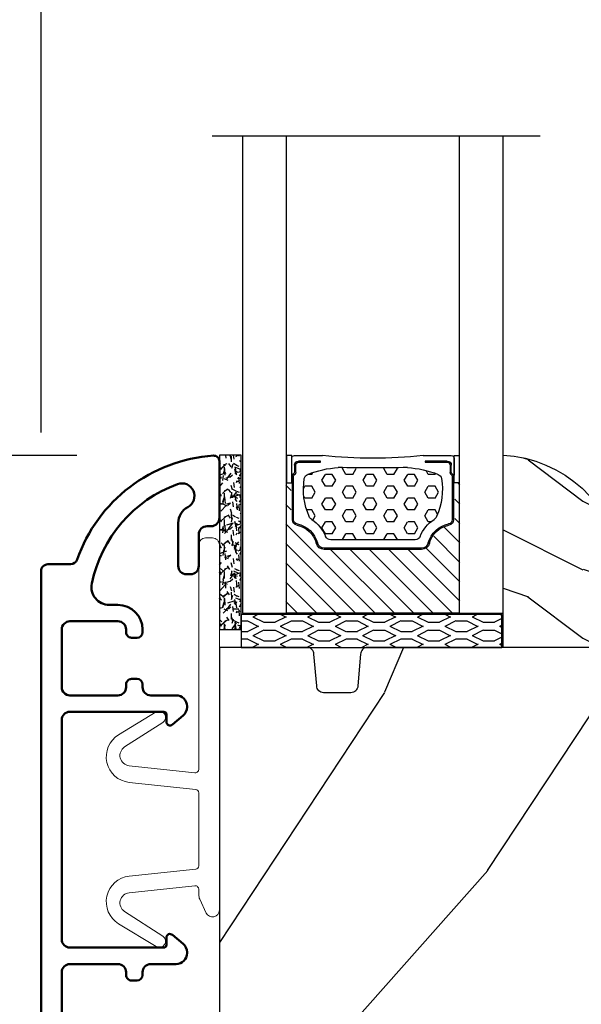
# Model space of a CAD drawing. Units: millimetres. Extents: x 986 to 2146, y -85 to 51.
# Drawn here: x 1151 to 1152, y -56 to -54 of the extents above; entities that cross this region are included whole.
import ezdxf

# ---------------------------------------------------------------- set-up
doc = ezdxf.new("R2010")
doc.units = ezdxf.units.MM
doc.header["$MEASUREMENT"] = 0
doc.header["$PDMODE"] = 3
for name, color, linetype in [('Dimensions-Cotes', 7, 'Continuous'), ('Glass stop Colonial', 5, 'Continuous'), ('Sash Colonial', 4, 'Continuous'), ('Text English', 7, 'Continuous')]:
    doc.layers.add(name, color=color, linetype=linetype)
doc.styles.add('Century-10', font='GOTHIC.TTF', dxfattribs={"height": 0.3937})
doc.linetypes.add('Amzigzag', pattern='A,0.0001,[136,genltshp.shx,S=0.04,R=0,X=0,Y=0],-11', length=11.0001)
doc.dimstyles.new('1-1', dxfattribs={"dimtxt": 0.3937, "dimasz": 0.3937, "dimexe": 0.3937, "dimexo": 0.3937, "dimgap": 0.3937, "dimtad": 0, "dimtih": 1, "dimtoh": 1, "dimdec": 1, "dimlfac": 25.4, "dimzin": 0, "dimdsep": 46, "dimtxsty": 'Century-10', "dimcen": 0, "dimadec": 1, "dimazin": 0, "dimtfac": 1, "dimtdec": 1, "dimtofl": 0, "dimtmove": 0, "dimatfit": 3, "dimfxl": 0, "dimtolj": 1, "dimtzin": 0, "dimarcsym": 0})

# ---------------------------------------------------------------- blocks, each defined once
blk = doc.blocks.new('*D634')
at = {"layer": 'Defpoints', "color": 0, "transparency": 16777216}
for p in [(1145.709647648767, -54.85505723834202), (1151.270163914187, -54.85505723834202), (1151.785192666398, -58.11062820028776)]:
    blk.add_point(p, dxfattribs=at)
at = {"layer": 'Dimensions-Cotes', "color": 0, "lineweight": -2, "transparency": 16777216}
for p, q in [((1150.876463914187, -54.85505723834202), (1145.315947648766, -54.85505723834202)), ((1145.709647648767, -55.24875723834202), (1145.709647648767, -55.83408078865547)), ((1145.709647648767, -57.71692820028775), (1145.709647648767, -57.13160464997431)), ((1151.391492666398, -58.11062820028776), (1145.315947648766, -58.11062820028776))]:
    blk.add_line(p, q, dxfattribs=at)
at = {"layer": 'Dimensions-Cotes', "color": 0, "transparency": 16777216}
for points in [[(1145.6440309821, -55.24875723834202), (1145.775264315433, -55.24875723834202), (1145.709647648767, -54.85505723834202)], [(1145.6440309821, -57.71692820028775), (1145.775264315433, -57.71692820028775), (1145.709647648767, -58.11062820028776)]]:
    blk.add_solid(points, dxfattribs=at)
at = {"layer": 'Dimensions-Cotes', "color": 0, "transparency": 16777216, "insert": (1145.709647648766, -56.4828427193152), "char_height": 0.3937, "attachment_point": 5, "style": 'Century-10'}
blk.add_mtext('\\A1;82.7 [3 1/4"]', dxfattribs=at)
blk = doc.blocks.new('*D635')
at = {"layer": 'Defpoints', "color": 0, "transparency": 16777216}
for p in [(1152.596932914186, -52.82085369404376), (1150.774048262676, -55.18202970005355), (1152.596932914186, -55.40143193887919)]:
    blk.add_point(p, dxfattribs=at)
at = {"layer": 'Dimensions-Cotes', "color": 0, "lineweight": -2, "transparency": 16777216}
for p, q in [((1150.774048262676, -54.78832970005354), (1150.774048262676, -52.42715369404376)), ((1152.596932914186, -55.00773193887919), (1152.596932914186, -52.42715369404376)), ((1151.167748262676, -52.82085369404376), (1152.203232914186, -52.82085369404376)), ((1152.596932914186, -52.82085369404376), (1152.990632914187, -52.82085369404376))]:
    blk.add_line(p, q, dxfattribs=at)
at = {"layer": 'Dimensions-Cotes', "color": 0, "transparency": 16777216}
for points in [[(1151.167748262676, -52.7552370273771), (1151.167748262676, -52.88647036071043), (1150.774048262676, -52.82085369404376)], [(1152.203232914186, -52.7552370273771), (1152.203232914186, -52.88647036071043), (1152.596932914186, -52.82085369404376)]]:
    blk.add_solid(points, dxfattribs=at)
at = {"layer": 'Dimensions-Cotes', "color": 0, "transparency": 16777216, "insert": (1155.178197122208, -52.82085369404376), "char_height": 0.3937, "attachment_point": 5, "style": 'Century-10'}
blk.add_mtext('\\A1;46.3 [1 13/16"]', dxfattribs=at)
blk = doc.blocks.new('*D630')
at = {"layer": 'Defpoints', "color": 0, "transparency": 16777216}
for p in [(1151.270163914187, -54.85505723834202), (1148.619095815666, -56.90151575121299), (1150.797670262677, -56.90151575121299)]:
    blk.add_point(p, dxfattribs=at)
at = {"layer": 'Dimensions-Cotes', "color": 0, "lineweight": -2, "transparency": 16777216}
for p, q in [((1148.619095815666, -54.46135723834202), (1148.619095815666, -54.06765723834202)), ((1150.876463914187, -54.85505723834202), (1148.225395815665, -54.85505723834202)), ((1150.403970262676, -56.90151575121299), (1148.225395815665, -56.90151575121299)), ((1148.619095815666, -57.29521575121299), (1148.619095815666, -57.68891575121299))]:
    blk.add_line(p, q, dxfattribs=at)
at = {"layer": 'Dimensions-Cotes', "color": 0, "transparency": 16777216}
for points in [[(1148.553479148999, -54.46135723834202), (1148.684712482332, -54.46135723834202), (1148.619095815666, -54.85505723834202)], [(1148.553479148999, -57.29521575121299), (1148.684712482332, -57.29521575121299), (1148.619095815666, -56.90151575121299)]]:
    blk.add_solid(points, dxfattribs=at)
at = {"layer": 'Dimensions-Cotes', "color": 0, "transparency": 16777216, "insert": (1148.619095815665, -55.87828649477782), "char_height": 0.3937, "attachment_point": 5, "style": 'Century-10'}
blk.add_mtext('\\A1;52.0 [2 1/16"]', dxfattribs=at)
blk = doc.blocks.new('D-059')
h = blk.add_hatch()
h.set_pattern_fill('WOOD1', color=1, scale=10, style=0, pattern_type=2)
h.set_pattern_definition([(216.8699, (-335.2538867572125, -33.64992441792981), (29.99999917824452, 20.00000123263317), [5, -45]), (206.5651, (-329.2538867572125, -36.64992441792981), (-9.999991579409075, -10.00001309396381), [11.18034, -11.18034]), (198.4349, (-329.2538867572125, -41.64992441792981), (-20.00000434592961, -9.999984032227081), [6.32456, -25.29822])])
edge = h.paths.add_edge_path()
edge.add_line((-10.50000000000006, 0), (0, 0))
edge.add_line((0, 0), (0, 14.02984241998706))
edge.add_arc((0.5386931613429997, 4.701431212199643), 9.34395237485999, 93.30502196043827, 171.3918283291595)
edge.add_line((-8.699999999999818, 6.099999999999909), (-12.5, 6.099999999999909))
edge.add_line((-12.5, 6.099999999999909), (-12.50000000000006, 2))
edge.add_line((-12.50000000000006, 2), (-10.50000000000006, 0))
at = {"color": 4}
blk.add_lwpolyline([(-10.50000000000006, 0), (0, 0), (0, 14.02984241998706, 0.3545448909899596), (-8.699999999999818, 6.099999999999909), (-12.5, 6.099999999999909), (-12.50000000000006, 2)], format="xyb", close=True, dxfattribs=at)
blk = doc.blocks.new('BB-098')
h = blk.add_hatch()
h.set_pattern_fill('WOOD1', color=1, scale=30, angle=30, pattern_type=2)
h.set_pattern_definition([(246.8699, (-4.607695154586734, 31.98076211353316), (47.94228235666637, 96.96152619690801), [15, -135]), (236.5651, (15.48076211353316, 33.18653347947321), (-10.98072059525049, -40.98078350176264), [33.54102, -33.54102]), (228.4349, (22.98076211353316, 20.19615242270663), (-36.96155946978204, -55.9807271469366), [18.97368, -75.89466])])
h.paths.add_polyline_path([(-14, -30.8768754935736), (-14, -31.3768754935736, 0.4142135623730949), (-13.5, -31.8768754935736), (-4.000000000000004, -31.8768754935736, 0.4142135623730951), (0, -27.8768754935736), (7.105427357601002e-15, 7.105427357601002e-15), (-22.5, 1.06581410364015e-14, 0.4142135623730951), (-23, -0.4999999999999893), (-23.19999999999709, -2.8000000000029, -0.4142135623730951), (-23.69999999999709, -3.3000000000029), (-25.69999999999708, -3.3000000000029, -0.3642693064081095), (-26.19249530956472, -2.88630393997024), (-26.40750469044109, -0.4136960600326702, 0.364269306408124), (-26.90000000000873, 1.4210854715202e-14), (-33.3000000000029, 1.4210854715202e-14), (-33.30000000000292, -37.9868050376899), (-28.5734636007469, -37.9868050376899, 0.4121604057548758), (-27.57348820575051, -36.99381998032288), (-27.49864887779404, -30.87687549357359)])
at = {"color": 4}
blk.add_lwpolyline([(-27.49864887779404, -30.87687549357359), (-14, -30.8768754935736), (-14, -31.3768754935736, 0.414213562373095), (-13.5, -31.8768754935736), (-4.000000000000004, -31.8768754935736, 0.414213562373095), (0, -27.8768754935736), (7.105427357601002e-15, 7.105427357601002e-15), (-22.5, 1.06581410364015e-14, 0.414213562373095), (-23, -0.4999999999999893), (-23.19999999999709, -2.8000000000029, -0.414213562373095), (-23.69999999999709, -3.300000000002898), (-25.69999999999709, -3.300000000002898, -0.414213562373095), (-26.19999999999709, -2.800000000002896), (-26.40000000000873, -0.4999999999999858, 0.414213562373095), (-26.90000000000873, 1.4210854715202e-14), (-33.3000000000029, 1.4210854715202e-14), (-33.30000000000292, -37.9868050376899), (-28.57346360075462, -37.9868050376899, 0.4091108014279708), (-27.57361590558139, -37.00425744412495)], format="xyb", close=True, dxfattribs=at)
blk = doc.blocks.new('BB-089')
at = {"color": 181}
blk.add_line((5.030826649614028, -10.69999999999709), (5.030826649614028, -10.69999999999709), dxfattribs=at)
at = {"color": 181, "lineweight": 50}
blk.add_lwpolyline([(-46.97924132182561, -0.4269493281708492, -0.434102458797881), (-46.58015018723381, 3.637978807091713e-12), (-42.4320319135004, 9.094947017729282e-12, -0.4142135623722903), (-41.83203191350003, -0.5999999999912689), (-41.83203191350003, -0.9000000000032742, 0.414213562371763), (-41.23203191349785, -1.500000000001819), (-38.93203191349858, -1.500000000001819, -0.414213562373095), (-38.33203191349821, -2.100000000002183), (-38.33203191349821, -2.400000000005093, -0.414213562373095), (-38.93203191349858, -3.000000000003638), (-42.07461435146251, -3.000000000001819, -0.2779603782640859), (-43.22388416152353, -2.307600941057899, 0.9349184166584277), (-44.90197686280044, -3.055151374101115, 0.2592592214917639), (-37.65783473782176, -9.301980043501317, 0.4753869667671996), (-36.09413967708679, -8.029005214426434), (-36.09413967708679, -7.401389573418783, -0.4142135623725632), (-34.2941396770857, -5.601389573421329), (-34.09413967708497, -5.601389573421329, -0.414213562373095), (-33.69413967708533, -6.001389573420965), (-33.69413967708533, -6.401389573418783, -0.414213562373095), (-34.09413967708497, -6.801389573418419), (-34.29413967708388, -6.801389573420238, 0.414213562373095), (-34.89413967708424, -7.401389573419692), (-34.89413967708424, -10.90136275108671, 0.4142135623730949), (-34.29413967708388, -11.50136275108525), (-30.09413967708497, -11.50136275108707, 0.414213562373896), (-29.4941396770846, -10.90136275108671), (-29.4941396770846, -7.401389573420602, 0.4142135623722904), (-30.09413967708497, -6.801389573418419), (-30.2941396770857, -6.801389573418419, -0.414213562373095), (-30.69413967708533, -6.401389573418783), (-30.69413967708533, -6.001389573420965, -0.414213562373095), (-30.2941396770857, -5.601389573421329), (-30.09413967708497, -5.601389573423148, 0.414213562373095), (-29.4941396770846, -5.001389573422784), (-29.4941396770846, -3.155889573419699, -0.414213562373095), (-28.69413967708533, -2.355889573420427), (-28.63046387147318, -2.355889573420427, -0.2244763270160046), (-28.01221243436163, -2.648183791978568), (-27.37091637238154, -3.429112878126034, -0.6681786379237845), (-27.54769306767776, -3.855889573420427), (-28.09413967708565, -3.855889573420427, 0.4142135623731781), (-28.29413967708564, -4.055889573420473), (-28.29413967708388, -10.90136275108671, 0.414213562373095), (-27.69413967708533, -11.50136275108525), (-11.69413967708533, -11.50136275108525, 0.4142135623733585), (-11.09413967708315, -10.90136275108671), (-11.09413967708491, -4.055889573420359, 0.4142135623730534), (-11.2941396770849, -3.855889573420427), (-11.84058628649109, -3.855889573420427, -0.6681786379196869), (-12.01736298178912, -3.429112878126034), (-11.37606691980903, -2.648183791978568, -0.2244763270160045), (-10.75781548269748, -2.355889573420427), (-10.69413967708533, -2.355889573420427, -0.414213562373095), (-9.89413967708606, -3.155889573419699), (-9.89413967708424, -5.001389573422784, 0.4142135623730949), (-9.294139677085695, -5.601389573423148), (-9.094139677084968, -5.601389573421329, -0.414213562373095), (-8.694139677085332, -6.001389573420965), (-8.694139677085332, -6.401389573418783, -0.414213562373095), (-9.094139677084968, -6.801389573418419), (-9.294139677085695, -6.801389573418419, 0.4142135623730951), (-9.89413967708424, -7.401389573420602), (-9.89413967708424, -10.90136275108671, 0.4142135623730949), (-9.294139677083876, -11.50136275108525), (-5.094139677088606, -11.50136275108525, 0.414213562373095), (-4.494139677090061, -10.90136275108671), (-4.494139677088242, -7.401389573420602, 0.4142135623725677), (-5.094139677088606, -6.801389573418419), (-5.294139677089333, -6.801389573418419, -0.414213562373095), (-5.69413967708897, -6.401389573418783), (-5.69413967708897, -6.001389573420965, -0.414213562373095), (-5.294139677089333, -5.601389573421329), (-5.094139677086787, -5.601389573421329, -0.4142135623725632), (-3.294139677087514, -7.401389573420431), (-3.294139677085184, -7.864077853711876, 0.3419987131196749), (-3.144139679905322, -8.057727017381524, -0.7745966692413964), (-3.144139679905322, -8.445025344720818, 0.3419987131196323), (-3.294139677084786, -8.638674508390523), (-3.294139677084786, -9.864077816112058, 0.341998713119623), (-3.144139679905322, -10.05772697978176, -0.774596669241375), (-3.144139679905322, -10.44502530712106, 0.3419987131196348), (-3.294139677085184, -10.6386744707907), (-3.294139677082057, -11.10136275108528, 0.414213562372559), (-2.894139677082421, -11.50136275108525), (3.09999999998945, -11.50136275108525, 0.414213562373095), (3.699999999987995, -10.90136275108671), (3.699999999989814, -4.200000000002547, 0.414213562373095), (3.299999999990177, -3.80000000000291), (0.3000000000029104, -3.80000000000291, -0.4142135623714979), (-1.30000000000291, -2.200000000010732), (-1.30000000000291, -0.3999999999996362, -0.414213562373095), (-0.9000000000032742, 0), (-0.3999999999996362, 0, -0.414213562373095), (0, -0.3999999999996362), (-1.818989403545856e-12, -2.200000000002547, 0.3168089529982038), (0.198943749504906, -2.482467049825573, 0.3848691880012012), (0.5088325008109678, -2.354645029663516, -0.4207596768583059), (0.7794303766495432, -2.262122160259423), (1.213345373333141, -2.480949184213387, 0.1682775418291179), (1.310655821711407, -2.494033438688348, 0.220674392027259), (1.514072195968765, -2.344419268050842, -0.4039525268301628), (1.779430376649543, -2.262122160259423), (2.213345373333141, -2.480949184213387, 0.1682775418291179), (2.310655821711407, -2.494033438688348, 0.220674392027259), (2.514072195968765, -2.344419268050842, -0.4039525268301628), (2.779430376649543, -2.262122160259423), (3.213345373324046, -2.480949184213387, 0.1682775418299999), (3.310655821711407, -2.494033438688348, 0.2206743920232278), (3.514072195968765, -2.344419268049933, -0.4039525268314559), (3.779430376649543, -2.262122160255785), (4.219260959958774, -2.483932464871032, 0.117305786234003), (4.286804241295613, -2.500000000003638), (4.600000000024011, -2.500000000029104, -0.4142135623488499), (4.999999999992724, -2.900000000026921), (4.999999999990905, -12.40136275109035, -0.414213562373095), (4.39999999999236, -13.00136275108889), (-38.55963304952456, -13.00136275108889, -0.414213562373095), (-39.05963304952456, -12.50136275108889), (-39.05963304952456, -10.84660312246342, 0.3190548087954465), (-39.39505248279329, -10.37446623865253, -0.300580433036906)], format="xyb", close=True, dxfattribs=at)
blk = doc.blocks.new('BB-092')
at = {"color": 2, "linetype": 'Continuous', "lineweight": 15}
blk.add_lwpolyline([(2.597783700373113, 1.499999999999822), (-2.730749096794896, 1.499999999999822, -0.3838640350354224), (-2.979379570636909, 1.72386788418293), (-3.488832725155405, 6.570990868626545, 0.7174900197996413), (-6.954586739084945, 7.35088035950519), (-8.625728808637902, 4.609211286280974, 0.9872561786073514), (-7.863370023673994, 4.131010644997779), (-6.072300220241502, 6.90664892500336, -0.7078204945209061), (-4.696221007820256, 6.578396347450557), (-4.191482698210891, 1.776132115816658, -0.4452286853085292), (-4.440113172053131, 1.499999999999822), (-4.838805572295129, 1.499999999999822, 0.1095178116832467), (-5.155769268600622, 1.429730840277323), (-6.177791829081158, 0.9531538935182695, 0.8025848516715607), (-5.966482698210527, 4.973799150320701e-14), (20.68351730178956, -1.77635683940025e-13, 0.414213562373095), (21.18351730178956, 0.5000000000000497), (21.18351730178911, 0.9999999999998224, 0.414213562373095), (20.68351730178956, 1.499999999999822), (4.30714777563135, 1.499999999999822, -0.4452286853085293), (4.058517301789337, 1.776132115816715), (4.563255611398475, 6.578396347450557, -0.7078204945209227), (5.939334823820289, 6.906648925003587), (7.730404627252213, 4.131010644997382, 0.9872561786073518), (8.492763412216576, 4.609211286281258), (6.821621342663278, 7.350880359505076, 0.7174900197996411), (3.355867328734078, 6.570990868626829), (2.846414174215354, 1.723867884182987, -0.3838640350354225)], format="xyb", close=True, dxfattribs=at)
blk = doc.blocks.new('*D904')
at = {"layer": 'Defpoints', "color": 0, "transparency": 16777216}
for p in [(1152.243843446478, -43.3742877426391), (1143.595716278085, -58.11062820028774), (1151.785192666398, -58.11062820028774)]:
    blk.add_point(p, dxfattribs=at)
at = {"layer": 'Text English', "color": 0, "lineweight": -2, "transparency": 16777216}
for p, q in [((1151.850143446478, -43.3742877426391), (1143.202016278085, -43.3742877426391)), ((1143.595716278085, -43.7679877426391), (1143.595716278085, -48.9291897865552)), ((1143.595716278085, -57.71692820028774), (1143.595716278085, -52.55572615637165)), ((1151.391492666398, -58.11062820028774), (1143.202016278085, -58.11062820028774))]:
    blk.add_line(p, q, dxfattribs=at)
at = {"layer": 'Text English', "color": 0, "transparency": 16777216}
for points in [[(1143.530099611418, -43.7679877426391), (1143.661332944752, -43.7679877426391), (1143.595716278085, -43.3742877426391)], [(1143.530099611418, -57.71692820028774), (1143.661332944752, -57.71692820028774), (1143.595716278085, -58.11062820028774)]]:
    blk.add_solid(points, dxfattribs=at)
at = {"layer": 'Text English', "color": 0, "transparency": 16777216, "insert": (1143.595716278085, -50.74245797146374), "char_height": 0.3937, "attachment_point": 5, "rotation": 90, "style": 'Century-10'}
blk.add_mtext('\\A1;FRAME SIZE', dxfattribs=at)
blk = doc.blocks.new('*D905')
at = {"layer": 'Defpoints', "color": 0, "transparency": 16777216}
for p in [(1151.270163914188, -46.62992121785187), (1145.709647648767, -54.85505723834202), (1151.270163914187, -54.85505723834202)]:
    blk.add_point(p, dxfattribs=at)
at = {"layer": 'Text English', "color": 0, "lineweight": -2, "transparency": 16777216}
for p, q in [((1150.876463914188, -46.62992121785187), (1145.315947648766, -46.62992121785187)), ((1145.709647648767, -47.02362121785188), (1145.709647648767, -48.60005281749192)), ((1145.709647648767, -54.46135723834202), (1145.709647648767, -52.93610563870198)), ((1150.876463914187, -54.85505723834202), (1145.315947648766, -54.85505723834202))]:
    blk.add_line(p, q, dxfattribs=at)
at = {"layer": 'Text English', "color": 0, "transparency": 16777216}
for points in [[(1145.6440309821, -47.02362121785188), (1145.775264315433, -47.02362121785188), (1145.709647648767, -46.62992121785187)], [(1145.6440309821, -54.46135723834202), (1145.775264315433, -54.46135723834202), (1145.709647648767, -54.85505723834202)]]:
    blk.add_solid(points, dxfattribs=at)
at = {"layer": 'Text English', "color": 0, "transparency": 16777216, "insert": (1145.709647648766, -50.76807922809726), "char_height": 0.3937, "attachment_point": 5, "rotation": 90, "style": 'Century-10'}
blk.add_mtext('\\A1;VISIBLE GLASS', dxfattribs=at)
blk = doc.blocks.new('V-042')
h = blk.add_hatch()
h.set_pattern_fill('HEX', scale=4, style=0)
h.set_pattern_definition([(0, (-287.4581101923186, 1960.29514648825), (0, 0.8660254037844386), [0.5, -1]), (120, (-287.4581101923186, 1960.29514648825), (-0.75, -0.4330127018922191), [0.4999999999999996, -0.9999999999999992]), (59.99999999999999, (-286.9581101923186, 1960.29514648825), (-0.7499999999999999, 0.4330127018922194), [0.5, -1])])
h.paths.add_polyline_path([(12.0242179772126, 10.62368122440758, -0.01058813628495929), (6.975782022788916, 10.62368122440796, 0.07655626028520156), (4.746910343559633, 10.12808478556243, 0.2636850920181423), (4.497782310367621, 9.822240287701614, 0.1486430742431024), (4.852010365365453, 7.052547432361989, 0.145267260748157), (5.0376591025477, 6.836927438697027, -0.1572620534238645), (6.05039310008974, 5.603333331706768, 0.3080691872821474), (6.422534053075195, 5.349999998373494), (12.57746594692503, 5.349999998373494, 0.3080691872803069), (12.94960689990681, 5.603333331708217, -0.1572620534238413), (13.96234089745465, 6.836927438693424, 0.1452672607479057), (14.1479896346292, 7.05254743236439, 0.148643074243046), (14.50221768963474, 9.822240287702012, 0.2636850920185184), (14.25308965643984, 10.1280847855611, 0.07655626028514052)])
h = blk.add_hatch()
h.set_pattern_fill('ANSI31', scale=8, style=0)
h.set_pattern_definition([(45, (-287.4581101923186, 1960.29514648825), (-0.7071067811865476, 0.7071067811865476), [])])
h.paths.add_polyline_path([(12.52095870867493, 4.649999998385965), (6.480741221387461, 4.649999998385965), (5.856637523691461, 4.650296192671021, -0.3414039312993768), (5.276010893879629, 5.099058888069067, 0.2909450072482266), (3.857872961523753, 6.419470534126731, -0.361442010360135), (3.530849965030484, 6.812757143311273), (3.530849965036623, 9.499999999998408), (3.150849965037651, 9.499999999998408), (3.150849965037651, 0), (15.85084996503747, 0), (15.85084996503747, 9.499999999998408), (15.47084996503759, 9.499999999998408), (15.47084996504464, 6.812757143311273, -0.361442010358463), (15.14382696855091, 6.419470534129914, 0.2909450072481536), (13.72568903619958, 5.09905888806793, -0.3411389941978187), (13.14563192558944, 4.650296462959886)])
at = {"color": 7, "linetype": 'Amzigzag', "ltscale": 1.5}
blk.add_line((-2.70042511299016, 34.79851369385051), (21.22461951142259, 34.79851369385051), dxfattribs=at)
at = {"color": 181, "linetype": 'Continuous', "lineweight": 25}
for p, q in [((5.829999999987649, 11.49999999999841), (3.7800000000002, 11.49999999999841)), ((15.22000000000003, 11.49999999999841), (13.17000000001258, 11.49999999999841)), ((3.579999999999927, 11.29999999999859), (3.579999999999927, 10.0809027799985)), ((3.778469536300236, 10.28012240339854), (3.778469536300236, 10.79714386614864)), ((3.868469536299926, 10.79714386614864), (3.868469536299926, 10.28012240339854)), ((4.078469536299963, 11.09714386614837), (5.678469536287594, 11.09714386614837)), ((5.678469536287594, 11.00714386614868), (4.078469536299963, 11.00714386614868)), ((5.678469536287594, 11.09714386614837), (5.678469536287594, 11.00714386614868)), ((13.32153046370013, 11.09714386614837), (14.92153046370004, 11.09714386614837)), ((13.32153046370013, 11.00714386614868), (13.32153046370013, 11.09714386614837)), ((14.92153046370004, 11.00714386614868), (13.32153046370013, 11.00714386614868)), ((15.13153046370007, 10.28012240339854), (15.13153046370007, 10.79714386614864)), ((15.22153046370022, 10.79714386614864), (15.22153046370022, 10.28012240339854)), ((15.42000000000007, 10.0809027799985), (15.42000000000007, 11.29999999999859)), ((3.715435414600051, 10.17620114553597), (3.73861402577495, 10.19538899443592)), ((3.796004971712591, 10.12606165982356), (3.772826360537692, 10.10687381092362)), ((15.22717363946253, 10.10687381092362), (15.20399502828764, 10.12606165982356)), ((15.26138597422505, 10.19538899443592), (15.28456458540018, 10.17620114553597)), ((3.624913998212833, 9.950006602136227), (3.629150034962549, 9.950006602136227)), ((3.629150034962549, 9.950006602136227), (3.629150034962549, 9.99275714331111)), ((3.629150034962549, 9.950006602136227), (3.629150034962549, 6.812757143311273)), ((3.719150034962695, 9.99275714331111), (3.719150034962695, 6.812757143311273)), ((15.28084996503753, 6.812757143311273), (15.28084996503753, 9.99275714331111)), ((15.37084996503768, 9.99275714331111), (15.37084996503768, 9.950006602136227)), ((15.37084996503768, 9.950006602136227), (15.37508600178762, 9.950006602136227)), ((15.37084996503768, 6.812757143311273), (15.37084996503768, 9.950006602136227)), ((6.422534053075196, 5.349999998373505), (12.57746594692503, 5.349999998373505)), ((5.954937588825032, 4.740296192673441), (6.579041291312478, 4.739999998386111)), ((5.954937588825032, 4.650296192673295), (6.579041291312478, 4.649999998385965)), ((6.579041291312478, 4.739999998386111), (12.42095870867502, 4.739999998386111)), ((6.579041291312478, 4.649999998385965), (12.42095870867502, 4.649999998385965)), ((12.42095870867502, 4.739999998386111), (13.04506241117519, 4.740296192673441)), ((12.42095870867502, 4.649999998385965), (13.04506241117519, 4.650296192673295))]:
    blk.add_line(p, q, dxfattribs=at)
at = {"color": 5}
blk.add_line((3.200000000000045, 0), (15.80000000000018, 0), dxfattribs=at)
for points in [[(3.200000000000045, 34.79851369385051), (3.200000000000045, 0), (0, 0), (0, 34.79851369385051)], [(19, 34.79851369385051), (19, 0), (15.80000000000018, 0), (15.80000000000018, 34.79851369385051)]]:
    blk.add_lwpolyline(points, dxfattribs=at)
for points in [[(3.200000000000045, 9.499999999998408), (3.579999999999927, 9.499999999998408), (3.579999999999927, 11.49999999999841), (3.200000000000045, 11.49999999999841)], [(15.80000000000018, 9.499999999998408), (15.42000000000007, 9.499999999998408), (15.42000000000007, 11.49999999999841), (15.80000000000018, 11.49999999999841)]]:
    blk.add_lwpolyline(points, close=True, dxfattribs=at)
at = {"color": 181, "linetype": 'Continuous', "lineweight": 25}
for centre, radius, start, end in [((3.7800000000002, 11.29999999999859), 0.2000000000000455, 90, 180), ((9.499999999993854, 45.07225012036891), 33.77225011966002, 263.7613993379575, 276.2386006620426), ((15.22000000000003, 11.29999999999859), 0.2000000000000455, 0, 90), ((4.078469536299963, 10.79714386614864), 0.2999999999999617, 90, 180), ((4.078469536299963, 10.79714386614864), 0.2099999999999618, 90, 180), ((14.92153046370004, 10.79714386614864), 0.2999999999999617, 0, 90), ((14.92153046370004, 10.79714386614864), 0.2099999999999654, 0, 90), ((3.790064175737825, 10.07982775782352), 0.2100669264910994, 179.7067862955089, 218.1701594432899), ((3.867295065237613, 9.99275714331111), 0.2381450302755184, 129.6188297048955, 180), ((3.867295065237613, 9.99275714331111), 0.148145030275522, 129.618829704979, 180), ((3.668469536300108, 10.28012240339854), 0.1099999999990082, 309.6188297048956, 0), ((3.668469536300108, 10.28012240339854), 0.1999999999990081, 309.6188297048956, 0), ((4.892156027262445, 9.755386930261238), 0.3999999999755061, 111.2915739132246, 170.3788098722446), ((7.470266914075182, 3.139999995873723), 7.500000002535077, 93.78032849573468, 111.2915739133364), ((9.500000000011203, 129.8106147255348), 119.2136602650827, 268.7867342938476, 271.2132657062721), ((11.52973308592505, 3.139999995873723), 7.500000002535077, 68.70842608666437, 86.21967150426532), ((14.10784397273756, 9.755386930261238), 0.3999999999755027, 9.621190127755456, 68.70842608677543), ((15.33153046370012, 10.28012240339854), 0.1999999999990061, 180, 230.3811702951038), ((15.33153046370012, 10.28012240339854), 0.1099999999990047, 180, 230.3811702951038), ((15.13270493476261, 9.99275714331111), 0.148145030275522, 0, 50.38117029502104), ((15.13270493476261, 9.99275714331111), 0.2381450302755184, 0, 50.38117029510446), ((15.20993582425012, 10.07982775782352), 0.2100669264910994, 321.8298405567101, 0.2932137044910743), ((9.23026691343739, 9.019999998360845), 4.800000000013958, 170.3788098722446, 204.197670639406), ((9.76973308656261, 9.019999998360845), 4.800000000013958, 335.8023293605938, 9.621190127755456), ((4.02915003496264, 6.812757143311273), 0.4000000000071304, 180, 259.487938528971), ((4.02915003496264, 6.812757143311273), 0.3100000000071432, 180, 259.487938528971), ((3.626695112337529, 4.643852909823408), 1.895927364798737, 14.59957465771862, 79.48793852897185), ((5.308078755787392, 7.25749040798587), 0.4999999999996283, 204.197670639406, 237.2592076313481), ((3.631476905687578, 4.649999998373687), 2.600000000001068, 21.51018826678256, 57.25920763134807), ((15.36852309431265, 4.649999998373687), 2.600000000001068, 122.7407923686519, 158.4898117332174), ((15.37330488766247, 4.643852909823408), 1.895927364798735, 100.5120614710281, 165.4004253422814), ((13.69192124421261, 7.25749040798587), 0.4999999999996266, 302.7407923686519, 335.8023293605938), ((14.97084996503759, 6.812757143311273), 0.3100000000071504, 280.5120614710281, 0), ((14.97084996503759, 6.812757143311273), 0.4000000000071255, 280.5120614710281, 0), ((3.626695112337529, 4.643852909823408), 1.805927364798801, 14.59957465771862, 79.48793852897185), ((15.37330488766247, 4.643852909823408), 1.805927364798811, 100.5120614710281, 165.4004253422814), ((5.954937588825032, 5.250296192660926), 0.5999999999899248, 194.5995746577184, 270), ((5.954937588825032, 5.250296192660926), 0.5099999999899207, 194.5995746577184, 270), ((6.422534053075196, 5.749999998373596), 0.4000000000001016, 201.5101882667825, 270), ((12.57746594692503, 5.749999998373596), 0.4000000000001016, 270, 338.4898117332172), ((13.04506241117519, 5.250296192660926), 0.5099999999899261, 270, 345.4004253422814), ((13.04506241117519, 5.250296192660926), 0.5999999999899243, 270, 345.4004253422814)]:
    blk.add_arc(centre, radius, start, end, dxfattribs=at)
blk = doc.blocks.new('V-006')
h = blk.add_hatch()
h.set_pattern_fill('GRAVEL', color=5, scale=0.075, style=0)
h.set_pattern_definition([(228.0128, (-26.72399009913994, -53.63578469025791), (-15.24001294942201, -17.14502106713443), [0.25629075, -25.372875]), (184.9697, (-26.89544009913994, -53.82628469025791), (22.86003697963434, 1.904986556540594), [0.43980375, -43.54049999999999]), (132.5104, (-27.33359009913994, -53.86438469025791), (19.04998613874877, -20.95502046934531), [0.3101114999999999, -30.701025]), (267.2737, (-28.07654009913994, -54.34063469025791), (1.904991728121129, 38.09998774002482), [0.40050375, -39.6498]), (292.8337, (-28.09559009913994, -54.74068469025791), (-9.525027041626428, 22.86001299753833), [0.3927255, -38.87985]), (357.2737, (-27.94319009913994, -55.10263469025791), (-38.09998774002482, 1.904991728121131), [0.40050375, -39.6498]), (37.6942, (-27.54314009913994, -55.12168469025791), (-24.76501564592995, -19.04998301773867), [0.5296454999999999, -52.434825]), (72.2553, (-27.12404009913994, -54.79783469025791), (13.3350266741004, 41.91001215452729), [0.50004, -49.503975]), (121.4296, (-26.97164009913994, -54.32158469025791), (-15.24000392644836, 24.76497086997952), [0.40185975, -39.784125]), (175.2364, (-27.18119009913994, -53.97868469025791), (20.95498353979084, -1.904982122040867), [0.4587847499999998, -22.48042499999999]), (222.3974, (-27.63839009913994, -53.94058469025791), (-22.86000068792978, -20.95497273797773), [0.5933085, -58.7376]), (138.8141, (-26.19059009913994, -54.35968469025791), (-13.33499150566855, 11.429982417843), [0.20250375, -20.04795]), (171.4692, (-26.34299009913994, -54.22633469025791), (24.76496219669355, -3.810009600034274), [0.3852614999999997, -38.14094999999997]), (225, (-26.72399009913994, -54.16918469025791), (-2.664535259100376e-16, -1.904998701525148), [0.26940675, -2.4246675]), (203.1986, (-26.85734009913994, -53.94058469025791), (9.525032119193124, 3.810016705729698), [0.14508075, -14.36295]), (291.8014, (-26.99069009913994, -53.99773469025791), (-1.905001336420882, 5.715003681548898), [0.2051745, -10.0536]), (30.9638, (-26.91449009913994, -54.18823469025791), (5.71499396610617, 3.810002968995414), [0.3332399999999998, -10.77472499999999]), (161.5651, (-26.62874009913994, -54.01678469025791), (3.810001738635735, -1.904997166848807), [0.24096525, -5.783174999999999]), (16.38950000000001, (-28.09559009913994, -53.99773469025791), (19.05001051047701, 5.714988112475853), [0.337566, -33.4191]), (70.3462, (-27.77174009913994, -53.90248469025791), (-7.619978766507381, -20.95497036640875), [0.28319925, -28.03664999999999]), (293.1986, (-26.62874009913994, -53.63578469025791), (-3.810016705729698, 9.525032119193124), [0.29016, -14.2179]), (343.6105, (-26.51444009913994, -53.90248469025791), (-19.05001051047701, 5.714988112475859), [0.3375659999999998, -33.41909999999997]), (339.444, (-28.09559009913994, -55.17883469025791), (-9.525011823191932, 3.809995377037603), [0.32552625, -15.950775]), (294.7751, (-27.79079009913994, -55.29313469025791), (-9.52497780272013, 20.9549902696175), [0.2727539999999997, -27.00269999999999]), (66.80140000000002, (-26.60969009913994, -55.54078469025791), (3.810016705729701, 9.525032119193124), [0.29016, -14.2179]), (17.35400000000001, (-26.49539009913994, -55.27408469025791), (-24.76500133639497, -7.619988506704224), [0.31933725, -31.6143]), (69.444, (-27.54314009913994, -55.54078469025791), (-3.809995377037608, -9.52501182319193), [0.1627635, -16.1136]), (101.3098999999999, (-26.72399009913994, -55.54078469025791), (-1.904990597165511, 7.619975595676966), [0.09713624999999998, -9.616499999999998]), (165.9638, (-26.74304009913994, -55.44553469025791), (5.715004016022879, -1.904996703092731), [0.3927255, -7.4617875]), (186.0090000000001, (-27.12404009913994, -55.35028469025791), (19.04997190832096, 1.904995551410894), [0.36395025, -36.03105]), (303.6901, (-26.91449009913994, -54.35968469025791), (-1.905000653480424, 3.809996324423879), [0.274743, -6.593834999999999]), (353.1572, (-26.76209009913994, -54.58828469025791), (32.38501339248256, -3.810017063741129), [0.4796677499999999, -47.48699999999999]), (60.94540000000001, (-26.28584009913994, -54.64543469025791), (-7.619982274371817, -13.33496820812559), [0.196131, -19.41705]), (90, (-26.19059009913994, -54.47398469025791), (-1.905, 1.905), [0.1143, -1.7907]), (120.2564, (-27.16214009913994, -55.29313469025791), (7.619983850127083, -13.33499327435817), [0.26465025, -26.200425]), (48.01279999999999, (-27.29549009913994, -55.06453469025791), (15.240012949422, 17.14502106713443), [0.51258225, -25.1166]), (0, (-26.95259009913994, -54.68353469025791), (1.905, 1.905), [0.4953, -1.4097]), (325.3048, (-26.45729009913994, -54.68353469025791), (-19.04996699321526, 13.33500126786357), [0.3012075, -29.819475]), (254.0546, (-26.20964009913994, -54.85498469025791), (-1.905004859776106, -7.620018152402721), [0.27737175, -13.591275]), (207.646, (-26.28584009913994, -55.12168469025791), (-36.19498728676704, -19.05001198104254), [0.4516087499999999, -44.709375]), (175.4261, (-26.68589009913994, -55.33123469025791), (-24.76500570356064, 1.904990783414596), [0.4777717499999997, -47.29934999999997]), (175.4261, (-26.68589009913994, -55.33123469025791), (-24.76500570356064, 1.904990783414596), [0.4777717499999997, -47.29934999999997])])
h.paths.add_polyline_path([(6.356499999999983, 0), (6.356499999999983, 1.599999999999909), (-6.356499999999983, 1.599999999999909), (-6.356499999999983, 0)])
at = {"color": 5}
blk.add_line((-6.356499999999983, 0), (-6.356499999999983, 1.599999999999909), dxfattribs=at)
blk.add_lwpolyline([(-6.356499999999983, 0), (-6.356499999999983, 1.599999999999909), (6.356499999999983, 1.599999999999909), (6.356499999999983, 0)], close=True, dxfattribs=at)
blk = doc.blocks.new('V-077-1')
h = blk.add_hatch()
h.set_pattern_fill('EXM', color=181, scale=4, style=0, pattern_type=2)
h.set_pattern_definition([(153.4349, (-116.0176852563693, -130.1724882154094), (3.999996631763632, -4.000005237585522), [0.8944280000000001, -8.049844]), (26.5651, (-118.8176852563693, -130.4524882154094), (3.999996631763631, 4.000005237585523), [0.8944280000000001, -8.049844]), (0, (-118.0176852563693, -130.0524882154094), (4, 4), [0.8, -3.2]), (333.4349, (-117.2176852563693, -130.0524882154094), (-3.999996631763631, 4.000005237585523), [0.8944280000000001, -8.049844]), (206.5651, (-116.4176852563693, -130.4524882154094), (-3.99999663176363, -4.000005237585523), [0.8944280000000001, -8.049844]), (180, (-117.2176852563693, -130.8524882154094), (-4.000000000000001, -4), [0.8, -3.2]), (153.4349, (-118.0176852563693, -130.8524882154094), (3.999996631763632, -4.000005237585522), [0.8944280000000001, -8.049844]), (26.5651, (-116.8176852563693, -131.0924882154094), (3.999996631763631, 4.000005237585523), [0.8944280000000001, -8.049844]), (153.4349, (-116.0176852563693, -131.4924882154094), (3.999996631763632, -4.000005237585522), [0.8944280000000001, -8.049844]), (26.5651, (-118.8176852563693, -131.7724882154094), (3.999996631763631, 4.000005237585523), [0.8944280000000001, -8.049844]), (0, (-118.0176852563693, -131.3724882154094), (4, 4), [0.8, -3.2]), (333.4349, (-117.2176852563693, -131.3724882154094), (-3.999996631763631, 4.000005237585523), [0.8944280000000001, -8.049844]), (206.5651, (-116.4176852563693, -131.7724882154094), (-3.99999663176363, -4.000005237585523), [0.8944280000000001, -8.049844]), (180, (-117.2176852563693, -132.1724882154094), (-4.000000000000001, -4), [0.8, -3.2]), (153.4349, (-118.0176852563693, -132.1724882154094), (3.999996631763632, -4.000005237585522), [0.8944280000000001, -8.049844]), (26.5651, (-116.8176852563693, -132.4524882154094), (3.999996631763631, 4.000005237585523), [0.8944280000000001, -8.049844]), (153.4349, (-116.0176852563693, -132.8524882154094), (3.999996631763632, -4.000005237585522), [0.8944280000000001, -8.049844]), (26.5651, (-116.8176852563693, -133.7724882154094), (3.999996631763631, 4.000005237585523), [0.8944280000000001, -8.049844]), (26.5651, (-118.8176852563693, -133.0924882154094), (3.999996631763631, 4.000005237585523), [0.8944280000000001, -8.049844]), (0, (-118.0176852563693, -132.6924882154094), (4, 4), [0.8, -3.2]), (333.4349, (-117.2176852563693, -132.6924882154094), (-3.999996631763631, 4.000005237585523), [0.8944280000000001, -8.049844]), (206.5651, (-116.4176852563693, -133.0924882154094), (-3.99999663176363, -4.000005237585523), [0.8944280000000001, -8.049844]), (180, (-117.2176852563693, -133.4924882154094), (-4.000000000000001, -4), [0.8, -3.2]), (153.4349, (-118.0176852563693, -133.4924882154094), (3.999996631763632, -4.000005237585522), [0.8944280000000001, -8.049844]), (0, (-120.0176852563693, -133.3724882154094), (4, 4), [0.8, -3.2]), (333.4349, (-119.2176852563693, -133.3724882154094), (-3.999996631763631, 4.000005237585523), [0.8944280000000001, -8.049844]), (0, (-120.0176852563693, -132.0524882154094), (4, 4), [0.8, -3.2]), (333.4349, (-119.2176852563693, -132.0524882154094), (-3.999996631763631, 4.000005237585523), [0.8944280000000001, -8.049844]), (206.5651, (-118.4176852563693, -132.4524882154094), (-3.99999663176363, -4.000005237585523), [0.8944280000000001, -8.049844]), (180, (-119.2176852563693, -132.8524882154094), (-4.000000000000001, -4), [0.8, -3.2]), (0, (-120.0176852563693, -130.6924882154094), (4, 4), [0.8, -3.2]), (333.4349, (-119.2176852563693, -130.6924882154094), (-3.999996631763631, 4.000005237585523), [0.8944280000000001, -8.049844]), (206.5651, (-118.4176852563693, -131.0924882154094), (-3.99999663176363, -4.000005237585523), [0.8944280000000001, -8.049844]), (180, (-119.2176852563693, -131.4924882154094), (-4.000000000000001, -4), [0.8, -3.2]), (206.5651, (-118.4176852563693, -129.7724882154094), (-3.99999663176363, -4.000005237585523), [0.8944280000000001, -8.049844]), (180, (-119.2176852563693, -130.1724882154094), (-4.000000000000001, -4), [0.8, -3.2])])
h.paths.add_polyline_path([(-2.399553977738833e-07, -2.399999956546111), (18.9999997600446, -2.399999956546111), (18.9999997600446, 4.345389470472583e-08), (-2.399553977738833e-07, 4.345389470472583e-08)])
at = {"color": 181}
blk.add_lwpolyline([(0, -2.400000000000006), (19, -2.400000000000006), (19, 0), (0, 0)], close=True, dxfattribs=at)

msp = doc.modelspace()

# ---------------------------------------------------------------- block references
at = {"yscale": 0.03937, "zscale": 0.03937}
for name, p, xscale in [('V-042', (1152.100870914187, -55.30755023684672), -0.03937), ('V-077-1', (1151.348903914187, -55.31148724003231), 0.03937), ('BB-098', (1152.596932914186, -55.40597523687919), 0.03937)]:
    msp.add_blockref(name, p, dxfattribs=dict(at, xscale=xscale))
for name, p, xscale, rotation in [('V-006', (1151.348903914187, -55.10387574577177), -0.03937, 90), ('BB-092', (1151.285911914187, -55.9254927163843), 0.03937, 90.00000000000001)]:
    msp.add_blockref(name, p, dxfattribs=dict(at, xscale=xscale, rotation=rotation))
at = {"layer": 'Glass stop Colonial', "xscale": -0.03937, "yscale": 0.03937, "zscale": 0.03937}
msp.add_blockref('D-059', (1152.100870914187, -55.40597415912526), dxfattribs=at)
at = {"layer": 'Sash Colonial', "xscale": 0.03937, "yscale": 0.03937, "zscale": 0.03937, "rotation": 270}
msp.add_blockref('BB-089', (1151.285911914186, -56.70466575121333), dxfattribs=at)

# ---------------------------------------------------------------- dimensions: what is measured, and where the dimension line sits
at = {"layer": 'Dimensions-Cotes'}
dim = msp.add_linear_dim(base=(1152.596932914186, -52.82085369404376), p1=(1150.774048262676, -55.18202970005355), p2=(1152.596932914186, -55.40143193887919), dimstyle='1-1', dxfattribs=at)
dim.commit()
dim.dimension.update_dxf_attribs({"geometry": '*D635', "text_midpoint": (1155.178197122208, -52.82085369404376), "dimtype": 160})
dim = msp.add_linear_dim(base=(1148.619095815666, -56.90151575121299), p1=(1151.270163914187, -54.85505723834199), p2=(1150.797670262676, -56.90151575121296), angle=90, dimstyle='1-1', override={"dimgap": 2}, dxfattribs=at)
dim.commit()
dim.dimension.update_dxf_attribs({"geometry": '*D630', "text_midpoint": (1148.619095815665, -55.87828649477782), "dimtype": 160})
dim = msp.add_linear_dim(base=(1145.709647648767, -54.85505723834202), p1=(1151.785192666397, -58.11062820028773), p2=(1151.270163914186, -54.85505723834199), angle=90, dimstyle='1-1', dxfattribs=at)
dim.commit()
dim.dimension.update_dxf_attribs({"geometry": '*D634', "text_midpoint": (1145.709647648766, -56.4828427193152), "dimtype": 160})
at = {"layer": 'Text English'}
for base, p1, p2, text, picture, middle in [((1143.595716278085, -58.11062820028774), (1152.243843446478, -43.37428774263908), (1151.785192666397, -58.11062820028771), 'FRAME SIZE', '*D904', (1143.595716278085, -50.74245797146374)), ((1145.709647648767, -54.85505723834202), (1151.270163914187, -46.62992121785186), (1151.270163914187, -54.85505723834199), 'VISIBLE GLASS', '*D905', (1145.709647648766, -50.76807922809726))]:
    dim = msp.add_linear_dim(base=base, p1=p1, p2=p2, angle=90, text=text, dimstyle='1-1', dxfattribs=at)
    dim.commit()
    dim.dimension.update_dxf_attribs({"geometry": picture, "text_midpoint": middle, "dimtype": 160, "text_rotation": 90})

doc.saveas('drawing.dxf')
